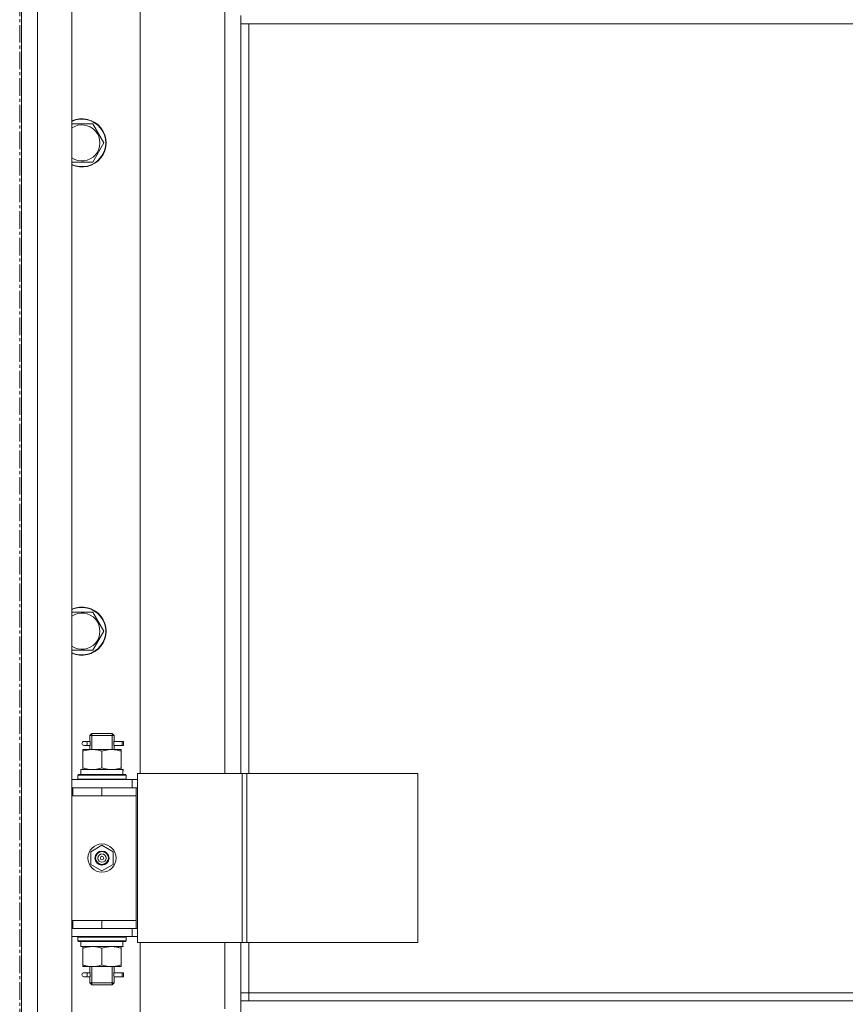
# Model space of a CAD drawing. Units: millimetres. Extents: x 0 to 39558, y -10 to 27300.
# Drawn here: x 5667 to 6078, y 18556 to 19045 of the extents above; entities that cross this region are included whole.
import ezdxf

# ---------------------------------------------------------------- set-up
doc = ezdxf.new("R2010")
doc.units = ezdxf.units.MM
doc.linetypes.add('K5LT_AXLED', pattern=[13.225, 8.725, -1.5, 1.5, -1.5])
doc.linetypes.add('K5LT_THIN', pattern=[0])
for name, color, linetype, true_color in [('OSI', 2, 'Continuous', 0xffff00), ('R', 1, 'Continuous', 0xff0000), ('WELDING', 7, 'Continuous', 0xffffff)]:
    doc.layers.add(name, color=color, linetype=linetype, true_color=true_color)

msp = doc.modelspace()

# ---------------------------------------------------------------- linework, layer by layer
at = {"layer": 'OSI', "color": 30, "linetype": 'K5LT_AXLED', "lineweight": 18, "true_color": 0xff8000}
msp.add_line((5667.16, 15754.05), (5667.16, 20758.27), dxfattribs=at)
msp.add_line((5667.16, 15754.05), (5667.16, 20758.27), dxfattribs=at)
at = {"layer": 'R', "color": 7, "linetype": 'K5LT_THIN', "lineweight": 18}
for p, q in [((5668.07, 18452.27), (5668.07, 20244.27)), ((5668.07, 18452.27), (5668.07, 20244.27)), ((5676.07, 20244.27), (5676.07, 18452.27)), ((5676.07, 20244.27), (5676.07, 18452.27)), ((5693.07, 20244.27), (5693.07, 18452.27)), ((5693.07, 20244.27), (5693.07, 18452.27)), ((5727.07, 19306.27), (5727.07, 18670.27)), ((5727.07, 19306.27), (5727.07, 18670.27)), ((5769.07, 18670.27), (5769.07, 19306.27)), ((5769.07, 18670.27), (5769.07, 19306.27)), ((5668.07, 18663.27), (5668.07, 19058.93)), ((5668.07, 18663.27), (5668.07, 19058.93)), ((5777.07, 19043.27), (5777.07, 19047.27)), ((5777.07, 19043.27), (5777.07, 19047.27)), ((6304.07, 19043.27), (5777.07, 19043.27)), ((6304.07, 19043.27), (5777.07, 19043.27)), ((5777.07, 19043.27), (5777.07, 18670.27)), ((5777.07, 19043.27), (5777.07, 18670.27)), ((5781.07, 19043.27), (5781.07, 18670.27)), ((5781.07, 19043.27), (5781.07, 18670.27)), ((5693.07, 18993.48), (5703.55, 18993.48)), ((5693.07, 18993.48), (5703.55, 18993.48)), ((5703.55, 18993.48), (5709.04, 18983.98)), ((5703.55, 18993.48), (5709.04, 18983.98)), ((5709.04, 18983.98), (5703.55, 18974.48)), ((5709.04, 18983.98), (5703.55, 18974.48)), ((5703.55, 18974.48), (5693.07, 18974.48)), ((5703.55, 18974.48), (5693.07, 18974.48)), ((5693.07, 18750.62), (5703.55, 18750.62)), ((5693.07, 18750.62), (5703.55, 18750.62)), ((5703.55, 18750.62), (5709.04, 18741.12)), ((5703.55, 18750.62), (5709.04, 18741.12)), ((5709.04, 18741.12), (5703.55, 18731.62)), ((5709.04, 18741.12), (5703.55, 18731.62)), ((5703.55, 18731.62), (5693.07, 18731.62)), ((5703.55, 18731.62), (5693.07, 18731.62)), ((5702.07, 18689.27), (5703.07, 18690.27)), ((5702.07, 18689.27), (5703.07, 18690.27)), ((5708.07, 18689.27), (5702.07, 18689.27)), ((5702.07, 18689.27), (5702.07, 18686.77)), ((5708.07, 18689.27), (5702.07, 18689.27)), ((5702.07, 18689.27), (5702.07, 18686.77)), ((5703.02, 18689.27), (5703.02, 18690.21)), ((5703.02, 18689.27), (5703.02, 18690.21)), ((5703.02, 18689.27), (5703.02, 18682.27)), ((5703.02, 18689.27), (5703.02, 18682.27)), ((5708.07, 18690.27), (5703.07, 18690.27)), ((5708.07, 18690.27), (5703.07, 18690.27)), ((5713.07, 18690.27), (5708.07, 18690.27)), ((5713.07, 18690.27), (5708.07, 18690.27)), ((5714.07, 18689.27), (5708.07, 18689.27)), ((5714.07, 18689.27), (5708.07, 18689.27)), ((5714.07, 18689.27), (5713.07, 18690.27)), ((5714.07, 18689.27), (5713.07, 18690.27)), ((5713.12, 18689.27), (5713.12, 18690.21)), ((5713.12, 18689.27), (5713.12, 18690.21)), ((5713.12, 18689.27), (5713.12, 18682.27)), ((5713.12, 18689.27), (5713.12, 18682.27)), ((5714.07, 18689.27), (5714.07, 18686.77)), ((5714.07, 18689.27), (5714.07, 18686.77)), ((5700.37, 18686.27), (5699.07, 18686.27)), ((5700.37, 18686.27), (5699.07, 18686.27)), ((5700.37, 18684.27), (5699.07, 18684.27)), ((5700.37, 18684.27), (5699.07, 18684.27)), ((5702.17, 18686.27), (5700.37, 18686.27)), ((5702.17, 18686.27), (5700.37, 18686.27)), ((5702.17, 18684.27), (5700.37, 18684.27)), ((5702.17, 18684.27), (5700.37, 18684.27)), ((5702.07, 18683.77), (5702.07, 18682.27)), ((5702.07, 18683.77), (5702.07, 18682.27)), ((5718.07, 18686.27), (5713.96, 18686.27)), ((5713.96, 18686.27), (5715.84, 18686.27)), ((5718.07, 18686.27), (5713.96, 18686.27)), ((5713.96, 18686.27), (5715.84, 18686.27)), ((5713.96, 18684.27), (5715.84, 18684.27)), ((5718.07, 18684.27), (5713.96, 18684.27)), ((5713.96, 18684.27), (5715.84, 18684.27)), ((5718.07, 18684.27), (5713.96, 18684.27)), ((5714.07, 18683.77), (5714.07, 18682.27)), ((5714.07, 18683.77), (5714.07, 18682.27)), ((5718.07, 18686.27), (5718.84, 18686.27)), ((5718.07, 18684.27), (5718.07, 18686.27)), ((5718.07, 18686.27), (5718.84, 18686.27)), ((5718.07, 18684.27), (5718.07, 18686.27)), ((5718.07, 18684.27), (5718.84, 18684.27)), ((5718.07, 18684.27), (5718.84, 18684.27)), ((5718.84, 18686.27), (5718.84, 18684.27)), ((5718.84, 18686.27), (5718.84, 18684.27)), ((5698.57, 18682.27), (5703.32, 18682.27)), ((5698.57, 18681.42), (5698.57, 18682.27)), ((5698.57, 18682.27), (5703.32, 18682.27)), ((5698.57, 18681.42), (5698.57, 18682.27)), ((5698.57, 18681.42), (5698.57, 18673.12)), ((5698.57, 18681.42), (5698.57, 18673.12)), ((5703.32, 18682.27), (5712.82, 18682.27)), ((5703.32, 18682.27), (5712.82, 18682.27)), ((5708.07, 18681.42), (5708.07, 18673.12)), ((5708.07, 18681.42), (5708.07, 18673.12)), ((5712.82, 18682.27), (5717.57, 18682.27)), ((5712.82, 18682.27), (5717.57, 18682.27)), ((5717.57, 18682.27), (5717.57, 18681.42)), ((5717.57, 18682.27), (5717.57, 18681.42)), ((5717.57, 18681.42), (5717.57, 18673.12)), ((5717.57, 18681.42), (5717.57, 18673.12)), ((5696.07, 18669.47), (5696.24, 18669.77)), ((5696.07, 18669.47), (5696.24, 18669.77)), ((5696.07, 18667.57), (5696.07, 18669.47)), ((5696.07, 18669.47), (5720.07, 18669.47)), ((5696.07, 18667.57), (5696.07, 18669.47)), ((5696.07, 18669.47), (5720.07, 18669.47)), ((5696.24, 18669.77), (5719.89, 18669.77)), ((5696.24, 18669.77), (5719.89, 18669.77)), ((5697.57, 18672.27), (5718.31, 18672.27)), ((5697.57, 18669.77), (5697.57, 18672.27)), ((5697.57, 18672.27), (5718.31, 18672.27)), ((5697.57, 18669.77), (5697.57, 18672.27)), ((5698.57, 18672.27), (5698.57, 18673.12)), ((5698.57, 18672.27), (5698.57, 18673.12)), ((5717.57, 18673.12), (5717.57, 18672.27)), ((5717.57, 18673.12), (5717.57, 18672.27)), ((5718.52, 18672.27), (5718.31, 18672.27)), ((5718.52, 18672.27), (5718.31, 18672.27)), ((5718.52, 18672.27), (5718.44, 18670.88)), ((5718.52, 18672.27), (5718.44, 18670.88)), ((5720.07, 18669.47), (5719.89, 18669.77)), ((5720.07, 18669.47), (5719.89, 18669.77)), ((5720.07, 18667.57), (5720.07, 18669.47)), ((5720.07, 18667.57), (5720.07, 18669.47)), ((5725.72, 18670.27), (5777.72, 18670.27)), ((5725.72, 18586.27), (5725.72, 18670.27)), ((5725.72, 18670.27), (5777.72, 18670.27)), ((5725.72, 18586.27), (5725.72, 18670.27)), ((5777.72, 18670.27), (5780, 18670.27)), ((5777.72, 18586.27), (5777.72, 18670.27)), ((5777.72, 18670.27), (5780, 18670.27)), ((5777.72, 18586.27), (5777.72, 18670.27)), ((5780, 18670.27), (5865.13, 18670.27)), ((5780, 18586.27), (5780, 18670.27)), ((5780, 18670.27), (5865.13, 18670.27)), ((5780, 18586.27), (5780, 18670.27)), ((5865.13, 18586.27), (5865.13, 18670.27)), ((5865.13, 18586.27), (5865.13, 18670.27)), ((5693.07, 18667.27), (5723.07, 18667.27)), ((5693.07, 18667.27), (5723.07, 18667.27)), ((5696.07, 18667.57), (5696.24, 18667.27)), ((5696.07, 18667.57), (5720.07, 18667.57)), ((5696.07, 18667.57), (5696.24, 18667.27)), ((5696.07, 18667.57), (5720.07, 18667.57)), ((5720.07, 18667.57), (5719.89, 18667.27)), ((5720.07, 18667.57), (5719.89, 18667.27)), ((5725.72, 18667.27), (5723.07, 18667.27)), ((5723.07, 18663.27), (5723.07, 18667.27)), ((5725.72, 18667.27), (5723.07, 18667.27)), ((5723.07, 18663.27), (5723.07, 18667.27)), ((5668.07, 18659.27), (5668.07, 18663.27)), ((5668.07, 18659.27), (5668.07, 18663.27)), ((5668.07, 18597.27), (5668.07, 18659.27)), ((5668.07, 18597.27), (5668.07, 18659.27)), ((5693.07, 18663.27), (5693.57, 18663.27)), ((5693.07, 18663.27), (5693.57, 18663.27)), ((5693.07, 18659.27), (5693.57, 18659.27)), ((5693.07, 18659.27), (5693.57, 18659.27)), ((5693.57, 18659.27), (5693.57, 18663.27)), ((5693.57, 18663.27), (5708.07, 18663.27)), ((5693.57, 18659.27), (5693.57, 18663.27)), ((5693.57, 18663.27), (5708.07, 18663.27)), ((5693.57, 18659.27), (5708.07, 18659.27)), ((5693.57, 18659.27), (5708.07, 18659.27)), ((5708.07, 18663.27), (5725.07, 18663.27)), ((5708.07, 18659.27), (5708.07, 18663.27)), ((5708.07, 18663.27), (5725.07, 18663.27)), ((5708.07, 18659.27), (5708.07, 18663.27)), ((5708.07, 18659.27), (5725.07, 18659.27)), ((5708.07, 18659.27), (5725.07, 18659.27)), ((5708.07, 18659.27), (5725.07, 18659.27)), ((5708.07, 18659.27), (5725.07, 18659.27)), ((5725.07, 18659.27), (5725.07, 18663.27)), ((5725.72, 18663.27), (5725.07, 18663.27)), ((5725.07, 18659.27), (5725.07, 18663.27)), ((5725.72, 18663.27), (5725.07, 18663.27)), ((5725.07, 18597.27), (5725.07, 18659.27)), ((5725.07, 18597.27), (5725.07, 18659.27)), ((5702.57, 18631.44), (5708.07, 18634.62)), ((5702.57, 18631.44), (5708.07, 18634.62)), ((5708.07, 18634.62), (5713.57, 18631.44)), ((5708.07, 18634.62), (5713.57, 18631.44)), ((5702.57, 18625.09), (5702.57, 18631.44)), ((5702.57, 18625.09), (5702.57, 18631.44)), ((5713.57, 18631.44), (5713.57, 18625.09)), ((5713.57, 18631.44), (5713.57, 18625.09)), ((5708.07, 18621.92), (5702.57, 18625.09)), ((5708.07, 18621.92), (5702.57, 18625.09)), ((5713.57, 18625.09), (5708.07, 18621.92)), ((5713.57, 18625.09), (5708.07, 18621.92)), ((5668.07, 18593.27), (5668.07, 18597.27)), ((5668.07, 18593.27), (5668.07, 18597.27)), ((5693.57, 18597.27), (5693.07, 18597.27)), ((5693.57, 18597.27), (5693.07, 18597.27)), ((5693.57, 18597.27), (5693.57, 18593.27)), ((5708.07, 18597.27), (5693.57, 18597.27)), ((5693.57, 18597.27), (5693.57, 18593.27)), ((5708.07, 18597.27), (5693.57, 18597.27)), ((5708.07, 18597.27), (5725.07, 18597.27)), ((5708.07, 18597.27), (5708.07, 18593.27)), ((5725.07, 18597.27), (5708.07, 18597.27)), ((5708.07, 18597.27), (5725.07, 18597.27)), ((5708.07, 18597.27), (5708.07, 18593.27)), ((5725.07, 18597.27), (5708.07, 18597.27)), ((5725.07, 18597.27), (5725.07, 18593.27)), ((5725.07, 18597.27), (5725.07, 18593.27)), ((5668.07, 18504.27), (5668.07, 18593.27)), ((5668.07, 18504.27), (5668.07, 18593.27)), ((5693.57, 18593.27), (5693.07, 18593.27)), ((5693.57, 18593.27), (5693.07, 18593.27)), ((5708.07, 18593.27), (5693.57, 18593.27)), ((5708.07, 18593.27), (5693.57, 18593.27)), ((5725.07, 18593.27), (5708.07, 18593.27)), ((5725.07, 18593.27), (5708.07, 18593.27)), ((5723.07, 18593.27), (5723.07, 18589.27)), ((5723.07, 18593.27), (5723.07, 18589.27)), ((5725.07, 18593.27), (5725.72, 18593.27)), ((5725.07, 18593.27), (5725.72, 18593.27)), ((5723.07, 18589.27), (5693.07, 18589.27)), ((5723.07, 18589.27), (5693.07, 18589.27)), ((5696.07, 18588.97), (5696.24, 18589.27)), ((5696.07, 18588.97), (5696.24, 18589.27)), ((5696.07, 18587.07), (5696.07, 18588.97)), ((5696.07, 18588.97), (5720.07, 18588.97)), ((5696.07, 18587.07), (5696.07, 18588.97)), ((5696.07, 18588.97), (5720.07, 18588.97)), ((5696.07, 18587.07), (5696.24, 18586.77)), ((5696.07, 18587.07), (5720.07, 18587.07)), ((5696.07, 18587.07), (5696.24, 18586.77)), ((5696.07, 18587.07), (5720.07, 18587.07)), ((5696.24, 18586.77), (5719.89, 18586.77)), ((5696.24, 18586.77), (5719.89, 18586.77)), ((5697.57, 18586.77), (5697.57, 18584.27)), ((5697.57, 18586.77), (5697.57, 18584.27)), ((5718.44, 18585.64), (5718.51, 18586.77)), ((5718.44, 18585.64), (5718.51, 18586.77)), ((5720.07, 18588.97), (5719.89, 18589.27)), ((5720.07, 18588.97), (5719.89, 18589.27)), ((5720.07, 18587.07), (5719.89, 18586.77)), ((5720.07, 18587.07), (5719.89, 18586.77)), ((5720.07, 18587.07), (5720.07, 18588.97)), ((5720.07, 18587.07), (5720.07, 18588.97)), ((5723.07, 18589.27), (5725.72, 18589.27)), ((5723.07, 18589.27), (5725.72, 18589.27)), ((5725.72, 18586.27), (5777.72, 18586.27)), ((5725.72, 18586.27), (5777.72, 18586.27)), ((5727.07, 18586.27), (5727.07, 18507.27)), ((5727.07, 18586.27), (5727.07, 18507.27)), ((5769.07, 18553.27), (5769.07, 18586.27)), ((5769.07, 18553.27), (5769.07, 18586.27)), ((5777.07, 18586.27), (5777.07, 18557.27)), ((5777.07, 18586.27), (5777.07, 18557.27)), ((5777.72, 18586.27), (5780, 18586.27)), ((5777.72, 18586.27), (5780, 18586.27)), ((5780, 18586.27), (5865.13, 18586.27)), ((5780, 18586.27), (5865.13, 18586.27)), ((5781.07, 18586.27), (5781.07, 18561.27)), ((5781.07, 18586.27), (5781.07, 18561.27)), ((5718.52, 18584.27), (5697.57, 18584.27)), ((5718.52, 18584.27), (5697.57, 18584.27)), ((5698.57, 18583.42), (5698.57, 18584.27)), ((5698.57, 18583.42), (5698.57, 18584.27)), ((5698.57, 18575.12), (5698.57, 18583.42)), ((5698.57, 18575.12), (5698.57, 18583.42)), ((5708.07, 18575.12), (5708.07, 18583.42)), ((5708.07, 18575.12), (5708.07, 18583.42)), ((5717.57, 18584.27), (5717.57, 18583.42)), ((5717.57, 18584.27), (5717.57, 18583.42)), ((5717.57, 18575.12), (5717.57, 18583.42)), ((5717.57, 18575.12), (5717.57, 18583.42)), ((5698.57, 18574.27), (5698.57, 18575.12)), ((5698.57, 18574.27), (5698.57, 18575.12)), ((5703.32, 18574.27), (5698.57, 18574.27)), ((5703.32, 18574.27), (5698.57, 18574.27)), ((5700.37, 18571.27), (5699.07, 18571.27)), ((5700.37, 18571.27), (5699.07, 18571.27)), ((5702.17, 18571.27), (5700.37, 18571.27)), ((5702.17, 18571.27), (5700.37, 18571.27)), ((5702.07, 18574.27), (5702.07, 18571.77)), ((5702.07, 18574.27), (5702.07, 18571.77)), ((5703.02, 18574.27), (5703.02, 18566.27)), ((5703.02, 18574.27), (5703.02, 18566.27)), ((5712.82, 18574.27), (5703.32, 18574.27)), ((5712.82, 18574.27), (5703.32, 18574.27)), ((5717.57, 18574.27), (5712.82, 18574.27)), ((5717.57, 18574.27), (5712.82, 18574.27)), ((5713.12, 18574.27), (5713.12, 18566.27)), ((5713.12, 18574.27), (5713.12, 18566.27)), ((5718.07, 18571.27), (5713.96, 18571.27)), ((5713.96, 18571.27), (5715.84, 18571.27)), ((5718.07, 18571.27), (5713.96, 18571.27)), ((5713.96, 18571.27), (5715.84, 18571.27)), ((5714.07, 18574.27), (5714.07, 18571.77)), ((5714.07, 18574.27), (5714.07, 18571.77)), ((5717.57, 18575.12), (5717.57, 18574.27)), ((5717.57, 18575.12), (5717.57, 18574.27)), ((5718.07, 18571.27), (5718.84, 18571.27)), ((5718.07, 18569.27), (5718.07, 18571.27)), ((5718.07, 18571.27), (5718.84, 18571.27)), ((5718.07, 18569.27), (5718.07, 18571.27)), ((5718.84, 18571.27), (5718.84, 18569.27)), ((5718.84, 18571.27), (5718.84, 18569.27)), ((5700.37, 18569.27), (5699.07, 18569.27)), ((5700.37, 18569.27), (5699.07, 18569.27)), ((5702.17, 18569.27), (5700.37, 18569.27)), ((5702.17, 18569.27), (5700.37, 18569.27)), ((5702.07, 18568.77), (5702.07, 18566.27)), ((5702.07, 18568.77), (5702.07, 18566.27)), ((5702.07, 18566.27), (5703.07, 18565.27)), ((5702.07, 18566.27), (5703.07, 18565.27)), ((5708.07, 18566.27), (5702.07, 18566.27)), ((5708.07, 18566.27), (5702.07, 18566.27)), ((5703.02, 18566.27), (5703.02, 18565.32)), ((5703.02, 18566.27), (5703.02, 18565.32)), ((5714.07, 18566.27), (5708.07, 18566.27)), ((5714.07, 18566.27), (5708.07, 18566.27)), ((5714.07, 18566.27), (5713.07, 18565.27)), ((5714.07, 18566.27), (5713.07, 18565.27)), ((5713.12, 18566.27), (5713.12, 18565.32)), ((5713.12, 18566.27), (5713.12, 18565.32)), ((5713.96, 18569.27), (5715.84, 18569.27)), ((5718.07, 18569.27), (5713.96, 18569.27)), ((5713.96, 18569.27), (5715.84, 18569.27)), ((5718.07, 18569.27), (5713.96, 18569.27)), ((5714.07, 18568.77), (5714.07, 18566.27)), ((5714.07, 18568.77), (5714.07, 18566.27)), ((5718.07, 18569.27), (5718.84, 18569.27)), ((5718.07, 18569.27), (5718.84, 18569.27)), ((5708.07, 18565.27), (5703.07, 18565.27)), ((5708.07, 18565.27), (5703.07, 18565.27)), ((5713.07, 18565.27), (5708.07, 18565.27)), ((5713.07, 18565.27), (5708.07, 18565.27)), ((5781.07, 18561.27), (5777.07, 18561.27)), ((5781.07, 18561.27), (5777.07, 18561.27)), ((5781.07, 18561.27), (5781.07, 18557.27)), ((5781.07, 18561.27), (6300.07, 18561.27)), ((5781.07, 18561.27), (5781.07, 18557.27)), ((5781.07, 18561.27), (6300.07, 18561.27)), ((5777.07, 18557.27), (5777.07, 18549.27)), ((5777.07, 18557.27), (6304.07, 18557.27)), ((5777.07, 18557.27), (5777.07, 18549.27)), ((5777.07, 18557.27), (6304.07, 18557.27))]:
    msp.add_line(p, q, dxfattribs=at)
for radius in [7, 7, 3.49, 3.49, 3.49, 3.49, 3.25, 3.25, 3.19, 3.19, 3.19, 3.19, 2.1, 2.1, 0.9, 0.9]:
    msp.add_circle((5708.07, 18628.27), radius, dxfattribs=at)
for centre, radius, start, end in [((5698.07, 18983.98), 12, 245.3757, 114.6243), ((5698.07, 18983.98), 12, 245.3757, 114.6243), ((5698.07, 18983.98), 11.83, 244.9905, 115.0095), ((5698.07, 18983.98), 11.83, 244.9905, 115.0095), ((5698.07, 18983.98), 8.97, 236.1336, 123.8664), ((5698.07, 18983.98), 8.97, 236.1336, 123.8664), ((5698.07, 18741.12), 12, 245.3757, 114.6243), ((5698.07, 18741.12), 12, 245.3757, 114.6243), ((5698.07, 18741.12), 11.83, 244.9905, 115.0095), ((5698.07, 18741.12), 11.83, 244.9905, 115.0095), ((5698.07, 18741.12), 8.97, 236.1336, 123.8664), ((5698.07, 18741.12), 8.97, 236.1336, 123.8664), ((5699.07, 18685.27), 1, 90, 270), ((5699.07, 18685.27), 1, 90, 270), ((5699.07, 18570.27), 1, 90, 270), ((5699.07, 18570.27), 1, 90, 270)]:
    msp.add_arc(centre, radius, start, end, dxfattribs=at)
for centre, major_axis, ratio, start_param, end_param in [((5700.37, 18685.27), (0, -1), 0.301552, 0, 3.141593), ((5700.37, 18685.27), (0, -1), 0.301552, 0, 3.141593), ((5708.07, 18667.34), (0, 22.52), 0.466308, -1.46282, -1.350219), ((5708.07, 18667.34), (0, 22.52), 0.466308, -1.46282, -1.350219), ((5708.07, 18582.1), (0, -22.52), 0.466308, 1.667355, 1.779747), ((5708.07, 18582.1), (0, -22.52), 0.466308, 1.667355, 1.779747), ((5700.37, 18570.27), (0, -1), 0.301552, 0, 3.141593), ((5700.37, 18570.27), (0, -1), 0.301552, 0, 3.141593)]:
    msp.add_ellipse(centre, major_axis=major_axis, ratio=ratio, start_param=start_param, end_param=end_param, dxfattribs=at)
at = {"layer": 'WELDING', "color": 7, "linetype": 'K5LT_THIN', "lineweight": 18}
for p, q in [((5702.07, 18683.79), (5702.24, 18684.76)), ((5702.07, 18683.79), (5702.24, 18684.76)), ((5702.17, 18684.27), (5702.07, 18683.79)), ((5702.17, 18684.27), (5702.07, 18683.79)), ((5702.26, 18685.27), (5702.08, 18686.71)), ((5702.08, 18686.71), (5702.15, 18686.41)), ((5702.26, 18685.27), (5702.08, 18686.71)), ((5702.08, 18686.71), (5702.15, 18686.41)), ((5702.15, 18686.41), (5702.17, 18686.27)), ((5702.15, 18686.41), (5702.17, 18686.27)), ((5702.24, 18684.76), (5702.26, 18685.27)), ((5702.24, 18684.76), (5702.26, 18685.27)), ((5713.9, 18685.77), (5713.88, 18685.27)), ((5713.9, 18685.77), (5713.88, 18685.27)), ((5713.88, 18685.27), (5714.05, 18683.82)), ((5713.88, 18685.27), (5714.05, 18683.82)), ((5714.06, 18686.75), (5713.9, 18685.77)), ((5714.06, 18686.75), (5713.9, 18685.77)), ((5713.96, 18686.27), (5714.06, 18686.75)), ((5713.96, 18686.27), (5714.06, 18686.75)), ((5713.99, 18684.12), (5713.96, 18684.27)), ((5713.99, 18684.12), (5713.96, 18684.27)), ((5714.05, 18683.82), (5713.99, 18684.12)), ((5714.05, 18683.82), (5713.99, 18684.12)), ((5702.26, 18570.27), (5702.08, 18571.71)), ((5702.08, 18571.71), (5702.15, 18571.41)), ((5702.26, 18570.27), (5702.08, 18571.71)), ((5702.08, 18571.71), (5702.15, 18571.41)), ((5702.15, 18571.41), (5702.17, 18571.27)), ((5702.15, 18571.41), (5702.17, 18571.27)), ((5713.9, 18570.77), (5713.88, 18570.27)), ((5713.9, 18570.77), (5713.88, 18570.27)), ((5714.06, 18571.75), (5713.9, 18570.77)), ((5714.06, 18571.75), (5713.9, 18570.77)), ((5713.96, 18571.27), (5714.06, 18571.75)), ((5713.96, 18571.27), (5714.06, 18571.75)), ((5702.07, 18568.79), (5702.24, 18569.76)), ((5702.07, 18568.79), (5702.24, 18569.76)), ((5702.17, 18569.27), (5702.07, 18568.79)), ((5702.17, 18569.27), (5702.07, 18568.79)), ((5702.24, 18569.76), (5702.26, 18570.27)), ((5702.24, 18569.76), (5702.26, 18570.27)), ((5713.88, 18570.27), (5714.05, 18568.82)), ((5713.88, 18570.27), (5714.05, 18568.82)), ((5713.99, 18569.12), (5713.96, 18569.27)), ((5713.99, 18569.12), (5713.96, 18569.27)), ((5714.05, 18568.82), (5713.99, 18569.12)), ((5714.05, 18568.82), (5713.99, 18569.12))]:
    msp.add_line(p, q, dxfattribs=at)
for points, knots in [([(5703.32, 18682.27), (5703.1, 18682.27), (5702.67, 18682.26), (5702.03, 18682.2), (5701.39, 18682.12), (5700.59, 18681.98), (5699.65, 18681.76), (5698.92, 18681.54), (5698.57, 18681.42)], [0, 0, 0, 0, 1.192024, 2.404251, 3.60809, 4.765234, 6.955738, 9, 9, 9, 9]), ([(5703.32, 18682.27), (5703.1, 18682.27), (5702.67, 18682.26), (5702.03, 18682.2), (5701.39, 18682.12), (5700.59, 18681.98), (5699.65, 18681.76), (5698.92, 18681.54), (5698.57, 18681.42)], [0, 0, 0, 0, 1.192024, 2.404251, 3.60809, 4.765234, 6.955738, 9, 9, 9, 9]), ([(5708.07, 18681.42), (5707.57, 18681.58), (5706.81, 18681.81), (5705.84, 18682.02), (5705.17, 18682.13), (5704.56, 18682.21), (5703.94, 18682.26), (5703.52, 18682.27), (5703.32, 18682.27)], [0, 0, 0, 0, 2.905563, 4.375924, 5.511195, 6.679161, 7.850161, 9, 9, 9, 9]), ([(5708.07, 18681.42), (5707.57, 18681.58), (5706.81, 18681.81), (5705.84, 18682.02), (5705.17, 18682.13), (5704.56, 18682.21), (5703.94, 18682.26), (5703.52, 18682.27), (5703.32, 18682.27)], [0, 0, 0, 0, 2.905563, 4.375924, 5.511195, 6.679161, 7.850161, 9, 9, 9, 9]), ([(5712.82, 18682.27), (5712.6, 18682.27), (5712.17, 18682.26), (5711.53, 18682.2), (5710.89, 18682.12), (5710.09, 18681.98), (5709.15, 18681.76), (5708.42, 18681.54), (5708.07, 18681.42)], [0, 0, 0, 0, 1.192024, 2.404251, 3.60809, 4.765234, 6.955738, 9, 9, 9, 9]), ([(5712.82, 18682.27), (5712.6, 18682.27), (5712.17, 18682.26), (5711.53, 18682.2), (5710.89, 18682.12), (5710.09, 18681.98), (5709.15, 18681.76), (5708.42, 18681.54), (5708.07, 18681.42)], [0, 0, 0, 0, 1.192024, 2.404251, 3.60809, 4.765234, 6.955738, 9, 9, 9, 9]), ([(5717.57, 18681.42), (5717.07, 18681.58), (5716.31, 18681.81), (5715.34, 18682.02), (5714.67, 18682.13), (5714.06, 18682.21), (5713.44, 18682.26), (5713.02, 18682.27), (5712.82, 18682.27)], [0, 0, 0, 0, 2.905563, 4.375924, 5.511195, 6.679161, 7.850161, 9, 9, 9, 9]), ([(5717.57, 18681.42), (5717.07, 18681.58), (5716.31, 18681.81), (5715.34, 18682.02), (5714.67, 18682.13), (5714.06, 18682.21), (5713.44, 18682.26), (5713.02, 18682.27), (5712.82, 18682.27)], [0, 0, 0, 0, 2.905563, 4.375924, 5.511195, 6.679161, 7.850161, 9, 9, 9, 9]), ([(5698.57, 18673.12), (5699, 18672.97), (5699.74, 18672.75), (5700.75, 18672.52), (5701.57, 18672.38), (5702.31, 18672.3), (5702.89, 18672.27), (5703.22, 18672.27), (5703.32, 18672.27)], [0, 0, 0, 0, 2.494996, 4.309231, 5.73815, 7.133977, 8.472011, 9, 9, 9, 9]), ([(5698.57, 18673.12), (5699, 18672.97), (5699.74, 18672.75), (5700.75, 18672.52), (5701.57, 18672.38), (5702.31, 18672.3), (5702.89, 18672.27), (5703.22, 18672.27), (5703.32, 18672.27)], [0, 0, 0, 0, 2.494996, 4.309231, 5.73815, 7.133977, 8.472011, 9, 9, 9, 9]), ([(5703.32, 18672.27), (5703.6, 18672.27), (5704.07, 18672.28), (5704.73, 18672.34), (5705.21, 18672.41), (5705.92, 18672.53), (5706.84, 18672.73), (5707.66, 18672.98), (5708.07, 18673.12)], [0, 0, 0, 0, 1.548206, 2.616755, 3.724998, 4.291764, 6.613357, 9, 9, 9, 9]), ([(5703.32, 18672.27), (5703.6, 18672.27), (5704.07, 18672.28), (5704.73, 18672.34), (5705.21, 18672.41), (5705.92, 18672.53), (5706.84, 18672.73), (5707.66, 18672.98), (5708.07, 18673.12)], [0, 0, 0, 0, 1.548206, 2.616755, 3.724998, 4.291764, 6.613357, 9, 9, 9, 9]), ([(5708.07, 18673.12), (5708.63, 18672.93), (5709.44, 18672.69), (5710.44, 18672.49), (5711.03, 18672.39), (5711.56, 18672.33), (5712.08, 18672.28), (5712.61, 18672.26), (5713.14, 18672.27), (5713.66, 18672.29), (5714.25, 18672.34), (5714.97, 18672.44), (5716.11, 18672.67), (5716.99, 18672.92), (5717.57, 18673.12)], [0, 0, 0, 0, 2.72415, 3.912285, 4.716446, 5.530362, 6.353984, 7.180289, 7.997717, 8.810544, 9.605533, 10.761675, 12.184093, 15, 15, 15, 15]), ([(5708.07, 18673.12), (5708.63, 18672.93), (5709.44, 18672.69), (5710.44, 18672.49), (5711.03, 18672.39), (5711.56, 18672.33), (5712.08, 18672.28), (5712.61, 18672.26), (5713.14, 18672.27), (5713.66, 18672.29), (5714.25, 18672.34), (5714.97, 18672.44), (5716.11, 18672.67), (5716.99, 18672.92), (5717.57, 18673.12)], [0, 0, 0, 0, 2.72415, 3.912285, 4.716446, 5.530362, 6.353984, 7.180289, 7.997717, 8.810544, 9.605533, 10.761675, 12.184093, 15, 15, 15, 15]), ([(5708.07, 18583.42), (5707.51, 18583.6), (5706.69, 18583.84), (5705.7, 18584.05), (5705.1, 18584.14), (5704.58, 18584.21), (5704.05, 18584.25), (5703.53, 18584.27), (5703, 18584.27), (5702.48, 18584.24), (5701.89, 18584.19), (5701.17, 18584.09), (5700.03, 18583.87), (5699.15, 18583.61), (5698.57, 18583.42)], [0, 0, 0, 0, 2.72415, 3.912285, 4.716446, 5.530362, 6.353984, 7.180289, 7.997717, 8.810544, 9.605533, 10.761675, 12.184093, 15, 15, 15, 15]), ([(5708.07, 18583.42), (5707.51, 18583.6), (5706.69, 18583.84), (5705.7, 18584.05), (5705.1, 18584.14), (5704.58, 18584.21), (5704.05, 18584.25), (5703.53, 18584.27), (5703, 18584.27), (5702.48, 18584.24), (5701.89, 18584.19), (5701.17, 18584.09), (5700.03, 18583.87), (5699.15, 18583.61), (5698.57, 18583.42)], [0, 0, 0, 0, 2.72415, 3.912285, 4.716446, 5.530362, 6.353984, 7.180289, 7.997717, 8.810544, 9.605533, 10.761675, 12.184093, 15, 15, 15, 15]), ([(5712.82, 18584.27), (5712.6, 18584.27), (5712.17, 18584.26), (5711.53, 18584.2), (5710.89, 18584.12), (5710.09, 18583.98), (5709.15, 18583.76), (5708.42, 18583.54), (5708.07, 18583.42)], [0, 0, 0, 0, 1.192024, 2.404251, 3.60809, 4.765234, 6.955738, 9, 9, 9, 9]), ([(5712.82, 18584.27), (5712.6, 18584.27), (5712.17, 18584.26), (5711.53, 18584.2), (5710.89, 18584.12), (5710.09, 18583.98), (5709.15, 18583.76), (5708.42, 18583.54), (5708.07, 18583.42)], [0, 0, 0, 0, 1.192024, 2.404251, 3.60809, 4.765234, 6.955738, 9, 9, 9, 9]), ([(5717.57, 18583.42), (5717.07, 18583.58), (5716.31, 18583.81), (5715.34, 18584.02), (5714.67, 18584.13), (5714.06, 18584.21), (5713.44, 18584.26), (5713.02, 18584.27), (5712.82, 18584.27)], [0, 0, 0, 0, 2.905563, 4.375924, 5.511195, 6.679161, 7.850161, 9, 9, 9, 9]), ([(5717.57, 18583.42), (5717.07, 18583.58), (5716.31, 18583.81), (5715.34, 18584.02), (5714.67, 18584.13), (5714.06, 18584.21), (5713.44, 18584.26), (5713.02, 18584.27), (5712.82, 18584.27)], [0, 0, 0, 0, 2.905563, 4.375924, 5.511195, 6.679161, 7.850161, 9, 9, 9, 9]), ([(5698.57, 18575.12), (5699.06, 18574.95), (5699.82, 18574.73), (5700.79, 18574.51), (5701.46, 18574.4), (5702.08, 18574.32), (5702.7, 18574.28), (5703.11, 18574.27), (5703.32, 18574.27)], [0, 0, 0, 0, 2.905563, 4.375924, 5.511195, 6.679161, 7.850161, 9, 9, 9, 9]), ([(5698.57, 18575.12), (5699.06, 18574.95), (5699.82, 18574.73), (5700.79, 18574.51), (5701.46, 18574.4), (5702.08, 18574.32), (5702.7, 18574.28), (5703.11, 18574.27), (5703.32, 18574.27)], [0, 0, 0, 0, 2.905563, 4.375924, 5.511195, 6.679161, 7.850161, 9, 9, 9, 9]), ([(5703.32, 18574.27), (5703.53, 18574.27), (5703.96, 18574.28), (5704.61, 18574.33), (5705.24, 18574.41), (5706.04, 18574.55), (5706.98, 18574.77), (5707.72, 18575), (5708.07, 18575.12)], [0, 0, 0, 0, 1.192024, 2.404251, 3.60809, 4.765234, 6.955738, 9, 9, 9, 9]), ([(5703.32, 18574.27), (5703.53, 18574.27), (5703.96, 18574.28), (5704.61, 18574.33), (5705.24, 18574.41), (5706.04, 18574.55), (5706.98, 18574.77), (5707.72, 18575), (5708.07, 18575.12)], [0, 0, 0, 0, 1.192024, 2.404251, 3.60809, 4.765234, 6.955738, 9, 9, 9, 9]), ([(5708.07, 18575.12), (5708.5, 18574.97), (5709.24, 18574.75), (5710.25, 18574.52), (5711.07, 18574.38), (5711.81, 18574.3), (5712.39, 18574.27), (5712.72, 18574.27), (5712.82, 18574.27)], [0, 0, 0, 0, 2.494996, 4.309231, 5.73815, 7.133977, 8.472011, 9, 9, 9, 9]), ([(5708.07, 18575.12), (5708.5, 18574.97), (5709.24, 18574.75), (5710.25, 18574.52), (5711.07, 18574.38), (5711.81, 18574.3), (5712.39, 18574.27), (5712.72, 18574.27), (5712.82, 18574.27)], [0, 0, 0, 0, 2.494996, 4.309231, 5.73815, 7.133977, 8.472011, 9, 9, 9, 9]), ([(5712.82, 18574.27), (5713.1, 18574.27), (5713.57, 18574.28), (5714.23, 18574.34), (5714.71, 18574.41), (5715.42, 18574.53), (5716.34, 18574.73), (5717.16, 18574.98), (5717.57, 18575.12)], [0, 0, 0, 0, 1.548206, 2.616755, 3.724998, 4.291764, 6.613357, 9, 9, 9, 9]), ([(5712.82, 18574.27), (5713.1, 18574.27), (5713.57, 18574.28), (5714.23, 18574.34), (5714.71, 18574.41), (5715.42, 18574.53), (5716.34, 18574.73), (5717.16, 18574.98), (5717.57, 18575.12)], [0, 0, 0, 0, 1.548206, 2.616755, 3.724998, 4.291764, 6.613357, 9, 9, 9, 9])]:
    msp.add_open_spline(points, degree=3, knots=knots, dxfattribs=at)

doc.saveas('drawing.dxf')
